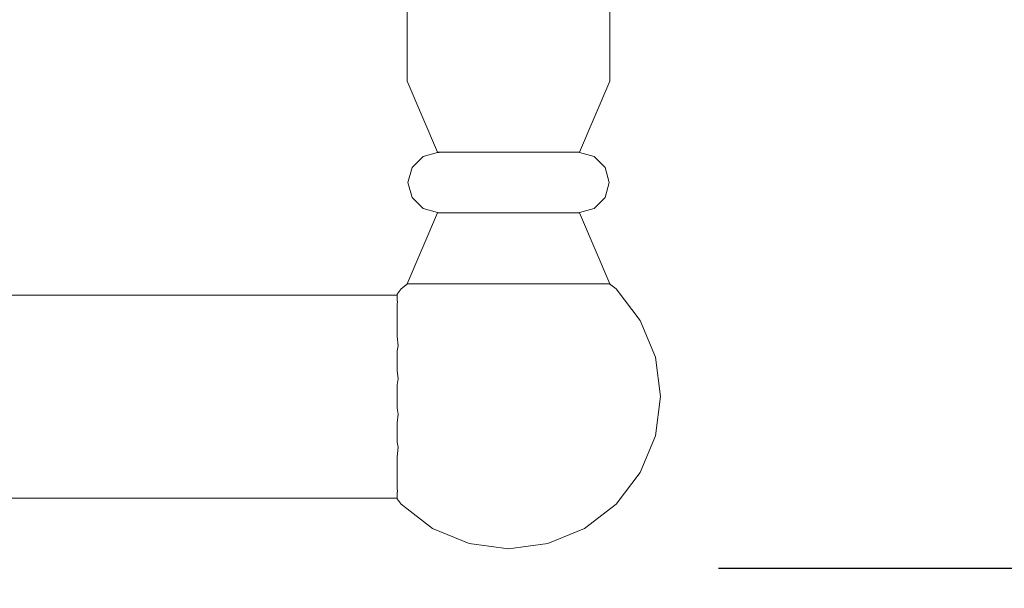
# Model space of a CAD drawing. Units: millimetres. Extents: x 0 to 840, y 0 to 1188.
# Drawn here: x 600 to 697, y 780 to 836 of the extents above; entities that cross this region are included whole.
import ezdxf

# ---------------------------------------------------------------- set-up
doc = ezdxf.new("R2010")
doc.units = ezdxf.units.MM
doc.header["$LTSCALE"] = 2
doc.header["$PDMODE"] = 1
doc.header["$PDSIZE"] = -2
doc.layers.add('DIM', color=3, linetype='Continuous', lineweight=13)
doc.layers.add('MODEL', color=7, linetype='Continuous', lineweight=20)
doc.styles.add('ＭＳ ゴシック', font='msgothic.ttc', dxfattribs={"bigfont": 'ＭＳ ゴシック'})
doc.dimstyles.new('tfrom線あり', dxfattribs={"dimtxt": 10, "dimasz": 4, "dimexe": 0, "dimexo": 5, "dimgap": 4, "dimtad": 1, "dimdec": 0, "dimzin": 11, "dimdsep": 46, "dimtxsty": 'ＭＳ ゴシック', "dimblk": 'DOT', "dimcen": 0, "dimazin": 0, "dimtfac": 1, "dimtdec": 1, "dimtix": 1, "dimtofl": 0, "dimtmove": 0, "dimatfit": 0, "dimldrblk": 'DOT', "dimfxl": 1, "dimfrac": 2, "dimtolj": 1, "dimtzin": 11, "dimarcsym": 0})

# ---------------------------------------------------------------- blocks, each defined once
blk = doc.blocks.new('_DOT')
at = {"color": 0, "linetype": 'ByBlock', "lineweight": -2}
blk.add_line((-0.5, 0), (-1, 0), dxfattribs=at)
at = {"color": 0, "linetype": 'ByBlock', "lineweight": -2, "const_width": 0.5}
blk.add_lwpolyline([(-0.25, 0, 1), (0.25, 0, 1)], format="xyb", close=True, dxfattribs=at)
blk = doc.blocks.new('*D11')
at = {"layer": 'Defpoints', "color": 0}
for p in [(694.416, 850.95), (663.888, 782.066), (727.25, 782.066)]:
    blk.add_point(p, dxfattribs=at)
at = {"layer": 'DIM', "color": 0, "lineweight": -2}
for p, q in [((699.416, 850.95), (727.25, 850.95)), ((727.25, 846.95), (727.25, 786.066)), ((668.888, 782.066), (727.25, 782.066))]:
    blk.add_line(p, q, dxfattribs=at)
at = {"layer": 'DIM', "color": 0, "lineweight": -2, "xscale": 4, "yscale": 4, "zscale": 4}
for p, rotation in [((727.25, 850.95), 90), ((727.25, 782.066), 270)]:
    blk.add_blockref('_DOT', p, dxfattribs=dict(at, rotation=rotation))
at = {"layer": 'DIM', "color": 0, "insert": (718.25, 816.508), "char_height": 10, "attachment_point": 5, "rotation": 90, "style": 'ＭＳ ゴシック'}
blk.add_mtext('\\A1;69', dxfattribs=at)

msp = doc.modelspace()

# ---------------------------------------------------------------- linework, layer by layer
at = {"layer": 'MODEL'}
for p, q in [((638.164, 830.066), (638.164, 838.066)), ((658.164, 838.066), (658.164, 830.066)), ((641.164, 823.066), (638.164, 830.066)), ((658.164, 830.066), (655.164, 823.066)), ((639.736, 822.638), (641.164, 823.017)), ((641.164, 823.017), (641.164, 823.066)), ((654.925, 823.066), (641.164, 823.066)), ((641.302, 823.036), (641.164, 823.017)), ((641.164, 823.017), (641.302, 823.036)), ((655.164, 823.066), (654.925, 823.066)), ((655.164, 823.066), (655.164, 823.017)), ((655.164, 823.017), (656.592, 822.638)), ((638.64, 821.551), (639.736, 822.638)), ((656.592, 822.638), (657.688, 821.551)), ((638.238, 820.066), (638.64, 821.551)), ((657.688, 821.551), (658.09, 820.066)), ((638.64, 818.581), (638.238, 820.066)), ((658.09, 820.066), (657.688, 818.581)), ((639.736, 817.494), (638.64, 818.581)), ((657.688, 818.581), (656.592, 817.494)), ((638.164, 810.066), (641.164, 817.066)), ((641.164, 817.115), (639.736, 817.494)), ((641.164, 817.066), (641.164, 817.115)), ((641.164, 817.066), (655.164, 817.066)), ((656.592, 817.494), (655.164, 817.115)), ((655.164, 817.115), (655.164, 817.066)), ((655.164, 817.066), (658.164, 810.066)), ((637.164, 809.06), (637.557, 809.573)), ((637.557, 809.573), (638.2, 810.066)), ((638.505, 810.066), (638.164, 810.066)), ((639.504, 810.066), (638.505, 810.066)), ((641.093, 810.066), (639.504, 810.066)), ((643.164, 810.066), (641.093, 810.066)), ((645.576, 810.066), (643.164, 810.066)), ((648.164, 810.066), (645.576, 810.066)), ((650.752, 810.066), (648.164, 810.066)), ((653.164, 810.066), (650.752, 810.066)), ((655.235, 810.066), (653.164, 810.066)), ((656.824, 810.066), (655.235, 810.066)), ((657.823, 810.066), (656.824, 810.066)), ((658.164, 810.066), (657.823, 810.066)), ((658.128, 810.066), (658.771, 809.573)), ((658.771, 809.573), (661.154, 806.466)), ((521.726, 808.966), (637.164, 808.966)), ((637.164, 808.554), (637.164, 809.06)), ((637.164, 808.388), (637.164, 808.554)), ((637.202, 808.363), (637.164, 808.388)), ((637.164, 808.388), (637.202, 808.363)), ((637.164, 808.002), (637.202, 808.363)), ((637.202, 808.363), (637.164, 808.002)), ((637.164, 806.842), (637.164, 808.002)), ((637.164, 806.466), (637.164, 806.842)), ((637.164, 804.895), (637.164, 806.466)), ((661.154, 806.466), (662.653, 802.848)), ((637.164, 804.895), (637.281, 803.966)), ((637.281, 803.966), (637.164, 804.895)), ((637.281, 803.966), (637.164, 803.474)), ((637.164, 803.474), (637.281, 803.966)), ((637.164, 802.848), (637.164, 803.474)), ((637.164, 801.548), (637.164, 802.848)), ((662.653, 802.848), (663.164, 798.966)), ((637.164, 801.548), (637.261, 800.702)), ((637.261, 800.702), (637.164, 801.548)), ((637.261, 800.702), (637.164, 800.113)), ((637.164, 800.113), (637.261, 800.702)), ((637.164, 798.966), (637.164, 800.113)), ((637.164, 797.819), (637.164, 798.966)), ((663.164, 798.966), (662.653, 795.084)), ((637.164, 797.819), (637.261, 797.23)), ((637.261, 797.23), (637.164, 797.819)), ((637.261, 797.23), (637.164, 796.384)), ((637.164, 796.384), (637.261, 797.23)), ((637.164, 795.084), (637.164, 796.384)), ((637.164, 794.458), (637.164, 795.084)), ((662.653, 795.084), (661.154, 791.466)), ((637.164, 794.458), (637.281, 793.966)), ((637.281, 793.966), (637.164, 794.458)), ((637.281, 793.966), (637.164, 793.037)), ((637.164, 793.037), (637.281, 793.966)), ((637.164, 791.466), (637.164, 793.037)), ((637.164, 791.09), (637.164, 791.466)), ((637.164, 789.93), (637.164, 791.09)), ((661.154, 791.466), (658.771, 788.359)), ((637.164, 789.93), (637.202, 789.569)), ((637.202, 789.569), (637.164, 789.93)), ((637.164, 788.966), (521.726, 788.966)), ((637.202, 789.569), (637.164, 789.544)), ((637.164, 789.544), (637.202, 789.569)), ((637.164, 789.378), (637.164, 789.544)), ((637.164, 788.872), (637.164, 789.378)), ((637.557, 788.359), (637.164, 788.872)), ((640.664, 785.976), (637.557, 788.359)), ((658.771, 788.359), (655.664, 785.976)), ((644.282, 784.477), (640.664, 785.976)), ((655.664, 785.976), (652.046, 784.477)), ((648.164, 783.966), (644.282, 784.477)), ((652.046, 784.477), (648.164, 783.966))]:
    msp.add_line(p, q, dxfattribs=at)

# ---------------------------------------------------------------- dimensions: what is measured, and where the dimension line sits
at = {"layer": 'DIM'}
dim = msp.add_linear_dim(base=(727.25, 782.066), p1=(694.416, 850.95), p2=(663.888, 782.066), angle=90, dimstyle='tfrom線あり', override={"dimlfac": 1, "dimpost": '<>'}, dxfattribs=at)
dim.commit()
dim.dimension.update_dxf_attribs({"geometry": '*D11', "text_midpoint": (718.25, 816.508)})

doc.saveas('drawing.dxf')
